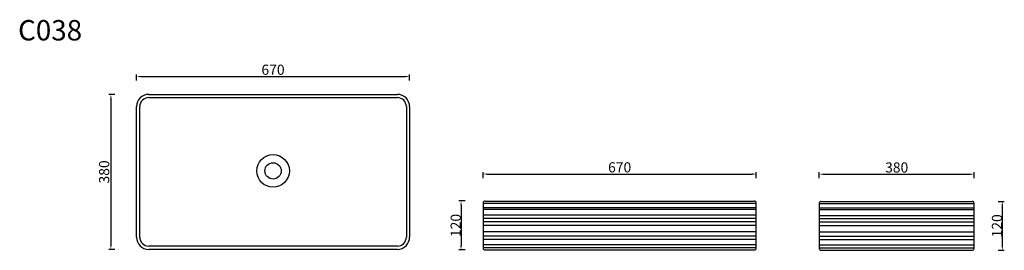
# Model space of a CAD drawing. Units: millimetres. Extents: x 2508 to 4923, y 913 to 1479.
import ezdxf

# ---------------------------------------------------------------- set-up
doc = ezdxf.new("R2010")
doc.units = ezdxf.units.MM
doc.styles.get("Standard").update_dxf_attribs({"font": 'arial.ttf'})
doc.dimstyles.new('ISO-20', dxfattribs={"dimtxt": 25, "dimasz": 10, "dimexe": 5, "dimexo": 5, "dimgap": 0.5, "dimtad": 1, "dimtoh": 1, "dimdec": 4, "dimrnd": 0.0005, "dimdsep": 46, "dimtxsty": 'Standard', "dimcen": 2.5, "dimadec": 0, "dimazin": 0, "dimtfac": 1, "dimtdec": 4, "dimtofl": 0, "dimtmove": 0, "dimatfit": 3, "dimfxl": 0, "dimarcsym": 0})

# ---------------------------------------------------------------- blocks, each defined once
blk = doc.blocks.new('*D5')
at = {"color": 0, "lineweight": -2, "transparency": 16777216}
for p, q in [((3600.6, 1034.2), (3585.6, 1034.2)), ((3590.6, 1024.2), (3590.6, 924.2)), ((3600.6, 914.2), (3585.6, 914.2))]:
    blk.add_line(p, q, dxfattribs=at)
at = {"color": 0, "transparency": 16777216}
for points in [[(3588.9, 1024.2), (3592.3, 1024.2), (3590.6, 1034.2)], [(3588.9, 924.2), (3592.3, 924.2), (3590.6, 914.2)]]:
    blk.add_solid(points, dxfattribs=at)
at = {"layer": 'Defpoints', "color": 0, "transparency": 16777216}
for p in [(3617.4, 1034.2), (3590.6, 914.2), (3617.4, 914.2)]:
    blk.add_point(p, dxfattribs=at)
at = {"color": 0, "transparency": 16777216, "insert": (3577.6, 974.2), "char_height": 25, "attachment_point": 5, "rotation": 90}
blk.add_mtext('{\\Ftxt,gbcbig|c136;120}', dxfattribs=at)
blk = doc.blocks.new('*D6')
at = {"color": 0, "lineweight": -2, "transparency": 16777216}
for p, q in [((2741.8, 1295.5), (2726.8, 1295.5)), ((2731.8, 1285.5), (2731.8, 925.5)), ((2741.8, 915.5), (2726.8, 915.5))]:
    blk.add_line(p, q, dxfattribs=at)
at = {"color": 0, "transparency": 16777216}
for points in [[(2730.1, 1285.5), (2733.5, 1285.5), (2731.8, 1295.5)], [(2730.1, 925.5), (2733.5, 925.5), (2731.8, 915.5)]]:
    blk.add_solid(points, dxfattribs=at)
at = {"layer": 'Defpoints', "color": 0, "transparency": 16777216}
for p in [(2763.4, 1295.5), (2731.8, 915.5), (2769.9, 915.5)]:
    blk.add_point(p, dxfattribs=at)
at = {"color": 0, "transparency": 16777216, "insert": (2718.5, 1105.5), "char_height": 25, "attachment_point": 5, "rotation": 90}
blk.add_mtext('380', dxfattribs=at)
blk = doc.blocks.new('*D7')
at = {"color": 0, "lineweight": -2, "transparency": 16777216}
for p, q in [((2794.5, 1329.6), (2794.5, 1344.6)), ((2804.5, 1339.6), (3454.5, 1339.6)), ((3464.5, 1329.6), (3464.5, 1344.6))]:
    blk.add_line(p, q, dxfattribs=at)
at = {"color": 0, "transparency": 16777216}
for points in [[(2804.5, 1341.2), (2804.5, 1337.9), (2794.5, 1339.6)], [(3454.5, 1341.2), (3454.5, 1337.9), (3464.5, 1339.6)]]:
    blk.add_solid(points, dxfattribs=at)
at = {"layer": 'Defpoints', "color": 0, "transparency": 16777216}
for p in [(3464.5, 1339.6), (2794.5, 1303.7), (3464.5, 1302.3)]:
    blk.add_point(p, dxfattribs=at)
at = {"color": 0, "transparency": 16777216, "insert": (3129.5, 1352.8), "char_height": 25, "attachment_point": 5}
blk.add_mtext('670', dxfattribs=at)
blk = doc.blocks.new('*D10')
at = {"color": 0, "lineweight": -2, "transparency": 16777216}
for p, q in [((3644.7, 1090.2), (3644.7, 1105.2)), ((3654.7, 1100.2), (4304.7, 1100.2)), ((4314.7, 1090.2), (4314.7, 1105.2))]:
    blk.add_line(p, q, dxfattribs=at)
at = {"color": 0, "transparency": 16777216}
for points in [[(3654.7, 1101.9), (3654.7, 1098.5), (3644.7, 1100.2)], [(4304.7, 1101.9), (4304.7, 1098.5), (4314.7, 1100.2)]]:
    blk.add_solid(points, dxfattribs=at)
at = {"layer": 'Defpoints', "color": 0, "transparency": 16777216}
for p in [(4314.7, 1100.2), (3644.7, 1064.3), (4314.7, 1063)]:
    blk.add_point(p, dxfattribs=at)
at = {"color": 0, "transparency": 16777216, "insert": (3979.7, 1113.5), "char_height": 25, "attachment_point": 5}
blk.add_mtext('670', dxfattribs=at)
blk = doc.blocks.new('*D16')
at = {"color": 0, "lineweight": -2, "transparency": 16777216}
for p, q in [((4908.2, 1033.3), (4923.2, 1033.3)), ((4918.2, 1023.3), (4918.2, 923.3)), ((4908.2, 913.3), (4923.2, 913.3))]:
    blk.add_line(p, q, dxfattribs=at)
at = {"color": 0, "transparency": 16777216}
for points in [[(4916.5, 1023.3), (4919.8, 1023.3), (4918.2, 1033.3)], [(4916.5, 923.3), (4919.8, 923.3), (4918.2, 913.3)]]:
    blk.add_solid(points, dxfattribs=at)
at = {"layer": 'Defpoints', "color": 0, "transparency": 16777216}
for p in [(4877.9, 1033.3), (4877.9, 913.3), (4918.2, 913.3)]:
    blk.add_point(p, dxfattribs=at)
at = {"color": 0, "transparency": 16777216, "insert": (4905.2, 973.3), "char_height": 25, "attachment_point": 5, "rotation": 90}
blk.add_mtext('{\\Ftxt,gbcbig|c136;120}', dxfattribs=at)
blk = doc.blocks.new('*D26')
at = {"color": 0, "lineweight": -2, "transparency": 16777216}
for p, q in [((4469.2, 1089.9), (4469.2, 1104.9)), ((4479.2, 1099.9), (4839.2, 1099.9)), ((4849.2, 1089.9), (4849.2, 1104.9))]:
    blk.add_line(p, q, dxfattribs=at)
at = {"color": 0, "transparency": 16777216}
for points in [[(4479.2, 1101.6), (4479.2, 1098.2), (4469.2, 1099.9)], [(4839.2, 1101.6), (4839.2, 1098.2), (4849.2, 1099.9)]]:
    blk.add_solid(points, dxfattribs=at)
at = {"layer": 'Defpoints', "color": 0, "transparency": 16777216}
for p in [(4849.2, 1099.9), (4469.2, 1064), (4849.2, 1062.7)]:
    blk.add_point(p, dxfattribs=at)
at = {"color": 0, "transparency": 16777216, "insert": (4659.2, 1113.2), "char_height": 25, "attachment_point": 5}
blk.add_mtext('380', dxfattribs=at)

msp = doc.modelspace()

# ---------------------------------------------------------------- linework, layer by layer
at = {"color": 0}
for p, q in [((2824.48815, 1295.54345), (3434.48815, 1295.54345)), ((2824.48815, 1287.54345), (3434.48815, 1287.54345)), ((2794.48815, 945.54345), (2794.48815, 1265.54345)), ((2802.48815, 945.54345), (2802.48815, 1265.54345)), ((3456.48815, 1265.54345), (3456.48815, 945.54345)), ((3464.48815, 1265.54345), (3464.48815, 945.54345)), ((3644.74407, 1029.17773), (3644.74407, 919.17773)), ((3644.74407, 1029.17773), (4314.74407, 1029.17773)), ((3644.74407, 1017.9465), (4314.74407, 1017.9465)), ((3644.74407, 1014.4831), (4314.74407, 1014.4831)), ((3649.74407, 1034.17773), (4309.74407, 1034.17773)), ((4314.74407, 919.17773), (4314.74407, 1029.17773)), ((4469.17962, 1028.32345), (4469.17962, 918.32345)), ((4469.17962, 1028.32345), (4849.17965, 1028.32345)), ((4469.17962, 1017.09221), (4849.17965, 1017.09221)), ((4474.17962, 1033.32345), (4844.17965, 1033.32345)), ((4849.17965, 918.32345), (4849.17965, 1028.32345)), ((3644.74407, 999.87857), (4314.74407, 999.87857)), ((4314.74407, 990.94962), (3644.74407, 990.94962)), ((4469.17962, 1013.62882), (4849.17965, 1013.62882)), ((4469.17962, 999.02429), (4849.17965, 999.02429)), ((3644.74407, 984.10279), (4314.74407, 984.10279)), ((4314.74407, 974.17773), (3644.74407, 974.17773)), ((4849.17965, 990.09533), (4469.17962, 990.09533)), ((4469.17962, 983.2485), (4849.17965, 983.2485)), ((4849.17965, 973.32345), (4469.17962, 973.32345)), ((3644.74407, 959.47033), (4314.74407, 959.47033)), ((3644.74407, 948.4194), (4314.74407, 948.4194)), ((4469.17962, 958.61604), (4849.17965, 958.61604)), ((4469.17962, 947.56511), (4849.17965, 947.56511)), ((3434.48815, 923.54345), (2824.48815, 923.54345)), ((3644.74407, 940.58998), (4314.74407, 940.58998)), ((3644.74407, 927.44781), (4314.74407, 927.44781)), ((4314.74407, 919.17773), (3644.74407, 919.17773)), ((4469.17962, 939.7357), (4849.17965, 939.7357)), ((4469.17962, 926.59353), (4849.17965, 926.59353)), ((4849.17965, 918.32345), (4469.17962, 918.32345)), ((3434.48815, 915.54345), (2824.48815, 915.54345)), ((3649.74407, 914.17773), (4309.74407, 914.17773)), ((4474.17962, 913.32345), (4844.17965, 913.32345))]:
    msp.add_line(p, q, dxfattribs=at)
for radius in [40, 20]:
    msp.add_circle((3129.48815, 1108.04345), radius, dxfattribs=at)
for centre, radius, start, end in [((2824.48815, 1265.54345), 30, 90, 180), ((2824.48815, 1265.54345), 22, 90, 180), ((3434.48815, 1265.54345), 30, 0, 90), ((3434.48815, 1265.54345), 22, 0, 90), ((3649.74407, 1029.17773), 5, 90, 180), ((4309.74407, 1029.17773), 5, 0, 90), ((4474.17962, 1028.32345), 5, 90, 180), ((4844.17965, 1028.32345), 5, 0, 90), ((2824.48815, 945.54345), 30, 180, 270), ((2824.48815, 945.54345), 22, 180, 270), ((3434.48815, 945.54345), 30, 270, 0), ((3434.48815, 945.54345), 22, 270, 0), ((3649.74407, 919.17773), 5, 180, 270), ((4309.74407, 919.17773), 5, 270, 0), ((4474.17962, 918.32345), 5, 180, 270), ((4844.17965, 918.32345), 5, 270, 0)]:
    msp.add_arc(centre, radius, start, end, dxfattribs=at)

# ---------------------------------------------------------------- texts
at = {"insert": (2504.13487, 1477.78605), "char_height": 50, "width": 419.8588657, "attachment_point": 1}
msp.add_mtext('{\\Ftxt,gbcbig|c136;C038}', dxfattribs=at)

# ---------------------------------------------------------------- dimensions: what is measured, and where the dimension line sits
at = {"color": 0}
for base, p1, p2, picture, middle in [((3464.48815, 1339.55225), (2794.48815, 1303.65005), (3464.48815, 1302.34457), '*D7', (3129.48815, 1352.81657)), ((4314.74407, 1100.20402), (3644.74407, 1064.30182), (4314.74407, 1062.99634), '*D10', (3979.74407, 1113.46834)), ((4849.17965, 1099.88424), (4469.17962, 1063.98204), (4849.17965, 1062.67656), '*D26', (4659.17963, 1113.15709))]:
    dim = msp.add_linear_dim(base=base, p1=p1, p2=p2, dimstyle='ISO-20', dxfattribs=at)
    dim.commit()
    dim.dimension.update_dxf_attribs({"geometry": picture, "text_midpoint": middle})
dim = msp.add_linear_dim(base=(2731.78809, 915.54345), p1=(2763.41408, 1295.54345), p2=(2769.94694, 915.54345), angle=90, dimstyle='ISO-20', dxfattribs=at)
dim.commit()
dim.dimension.update_dxf_attribs({"geometry": '*D6', "text_midpoint": (2718.51524, 1105.54345)})
for base, p1, p2, picture, middle in [((3590.5879, 914.17773), (3617.38034, 1034.17773), (3617.38034, 914.17773), '*D5', (3577.5879, 974.17773)), ((4918.1765, 913.32345), (4877.92884, 1033.32345), (4877.92884, 913.32345), '*D16', (4905.1765, 973.32345))]:
    dim = msp.add_linear_dim(base=base, p1=p1, p2=p2, angle=90, text='{\\Ftxt,gbcbig|c136;<>}', dimstyle='ISO-20', dxfattribs=at)
    dim.commit()
    dim.dimension.update_dxf_attribs({"geometry": picture, "text_midpoint": middle})

doc.saveas('drawing.dxf')
